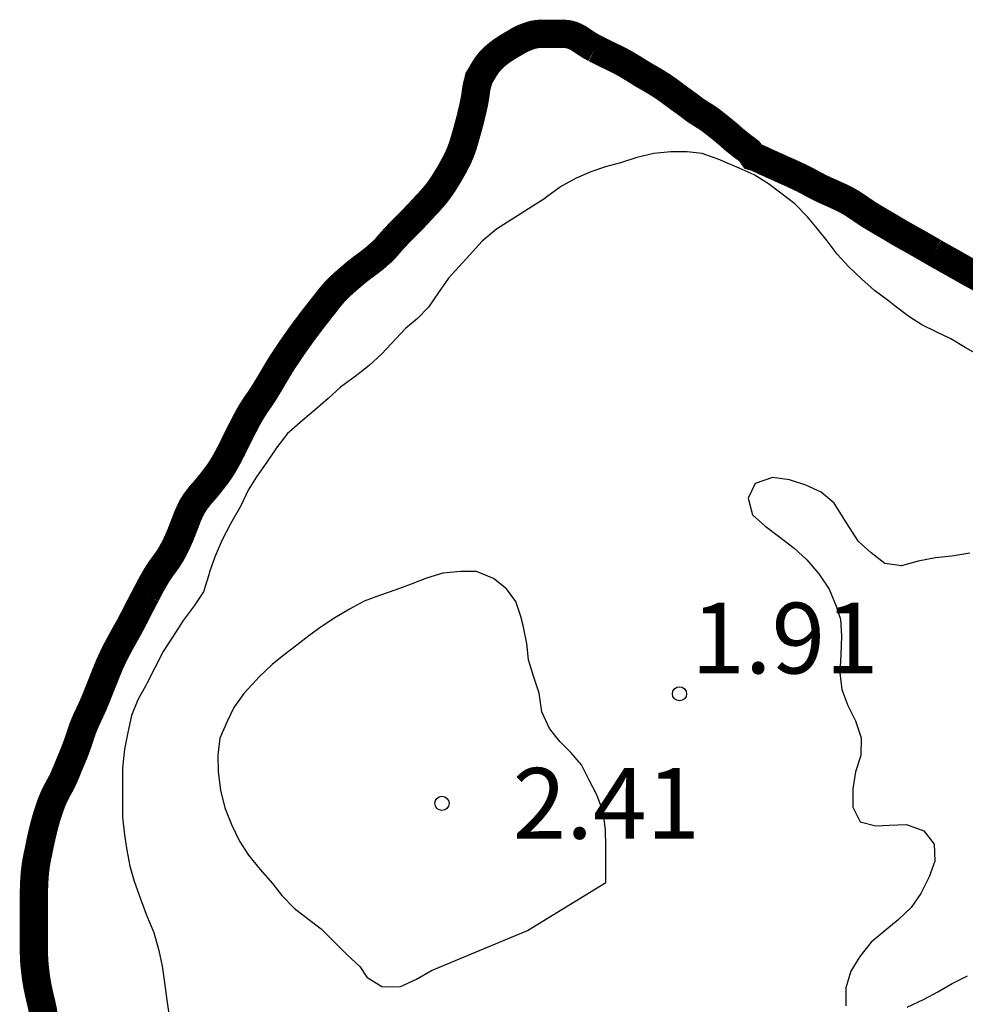
# Model space of a CAD drawing. Units: metres. Extents: x 577144 to 577494, y 4796290 to 4796540.
# Drawn here: x 577410 to 577420, y 4796451 to 4796461 of the extents above; entities that cross this region are included whole.
import ezdxf

# ---------------------------------------------------------------- set-up
doc = ezdxf.new("R2010")
doc.units = ezdxf.units.M
for name, color, linetype in [('020104', 34, 'Continuous'), ('020204', 9, 'Continuous'), ('020308', 9, 'Continuous')]:
    doc.layers.add(name, color=color, linetype=linetype)
doc.layers.add('050106', color=5, linetype='Continuous', lineweight=30)
doc.styles.add('ARIAL', font='ARIAL.TTF', dxfattribs={"height": 1})

# ---------------------------------------------------------------- blocks, each defined once
blk = doc.blocks.new('COTAPU')
blk.add_circle((0, 0), 0.075)

msp = doc.modelspace()

# ---------------------------------------------------------------- linework, layer by layer
at = {"layer": '020104', "flags": 128}
for points, elevation in [([(577420.232, 4796457.501), (577420.076, 4796457.588), (577419.922, 4796457.68), (577419.766, 4796457.756), (577419.615, 4796457.827), (577419.476, 4796457.918), (577419.333, 4796458.028), (577419.262, 4796458.083), (577419.114, 4796458.194), (577418.974, 4796458.315), (577418.842, 4796458.444), (577418.717, 4796458.578), (577418.61, 4796458.718), (577418.508, 4796458.848), (577418.402, 4796458.975), (577418.269, 4796459.111), (577418.119, 4796459.224), (577417.988, 4796459.324), (577417.837, 4796459.42), (577417.677, 4796459.489), (577417.512, 4796459.561), (577417.473, 4796459.577), (577417.285, 4796459.645), (577417.124, 4796459.663), (577416.953, 4796459.662), (577416.77, 4796459.646), (577416.59, 4796459.602), (577416.417, 4796459.548), (577416.259, 4796459.503), (577416.103, 4796459.45), (577415.949, 4796459.384), (577415.801, 4796459.304), (577415.766, 4796459.282), (577415.636, 4796459.187), (577415.605, 4796459.163), (577415.443, 4796459.058), (577415.102, 4796458.843), (577414.949, 4796458.715), (577414.816, 4796458.567), (577414.708, 4796458.447), (577414.594, 4796458.322), (577414.486, 4796458.17), (577414.382, 4796458.017), (577414.263, 4796457.894), (577414.137, 4796457.789), (577413.887, 4796457.522), (577413.753, 4796457.398), (577413.602, 4796457.282), (577413.449, 4796457.169), (577413.318, 4796457.047), (577413.181, 4796456.931), (577413.047, 4796456.817), (577412.905, 4796456.694), (577412.885, 4796456.675), (577412.767, 4796456.525), (577412.665, 4796456.372), (577412.555, 4796456.218), (577412.469, 4796456.074), (577412.391, 4796455.908), (577412.295, 4796455.742), (577412.276, 4796455.711), (577412.192, 4796455.547), (577412.117, 4796455.375), (577412.059, 4796455.208), (577412.049, 4796455.178), (577411.994, 4796454.997), (577411.894, 4796454.847), (577411.779, 4796454.691), (577411.671, 4796454.525), (577411.565, 4796454.364), (577411.478, 4796454.191), (577411.396, 4796454.03), (577411.382, 4796454.003), (577411.296, 4796453.852), (577411.23, 4796453.686), (577411.191, 4796453.506), (577411.155, 4796453.327), (577411.135, 4796453.129), (577411.135, 4796452.938), (577411.135, 4796452.771), (577411.135, 4796452.608), (577411.157, 4796452.418), (577411.18, 4796452.256), (577411.214, 4796452.087), (577411.259, 4796451.927), (577411.324, 4796451.74), (577411.391, 4796451.566), (577411.468, 4796451.383), (577411.521, 4796451.194), (577411.557, 4796451.027), (577411.582, 4796450.853), (577411.606, 4796450.667), (577411.631, 4796450.499)], 1), ([(577420.124, 4796455.405), (577419.933, 4796455.376), (577419.759, 4796455.356), (577419.576, 4796455.321), (577419.399, 4796455.274), (577419.222, 4796455.296), (577419.077, 4796455.409), (577418.943, 4796455.532), (577418.84, 4796455.69), (577418.816, 4796455.729), (577418.684, 4796455.937), (577418.546, 4796456.053), (577418.383, 4796456.129), (577418.212, 4796456.186), (577418.03, 4796456.209), (577417.848, 4796456.144), (577417.771, 4796455.99), (577417.817, 4796455.813), (577417.95, 4796455.698), (577418.108, 4796455.576), (577418.261, 4796455.459), (577418.394, 4796455.337), (577418.524, 4796455.187), (577418.632, 4796455.024), (577418.706, 4796454.844), (577418.751, 4796454.705), (577418.761, 4796454.528), (577418.755, 4796454.332), (577418.746, 4796454.139), (577418.766, 4796453.959), (577418.83, 4796453.79), (577418.912, 4796453.628), (577418.971, 4796453.447), (577418.968, 4796453.261), (577418.912, 4796453.086), (577418.883, 4796452.907), (577418.882, 4796452.711), (577418.961, 4796452.557), (577419.126, 4796452.515), (577419.27, 4796452.52), (577419.451, 4796452.528), (577419.636, 4796452.462), (577419.747, 4796452.319), (577419.754, 4796452.139), (577419.693, 4796451.972), (577419.606, 4796451.798), (577419.502, 4796451.647), (577419.364, 4796451.519), (577419.222, 4796451.401), (577419.078, 4796451.279), (577418.957, 4796451.129), (577418.862, 4796450.973), (577418.809, 4796450.797), (577418.809, 4796450.605)], 2), ([(577419.461, 4796450.591), (577419.64, 4796450.677), (577419.784, 4796450.754), (577419.936, 4796450.841), (577420.098, 4796450.924)], 2)]:
    msp.add_lwpolyline(points, dxfattribs=dict(at, elevation=elevation))
at = {"layer": '020104', "elevation": 2, "flags": 128}
msp.add_lwpolyline([(577415.361, 4796454.734), (577415.308, 4796454.895), (577415.21, 4796455.03), (577415.072, 4796455.137), (577414.891, 4796455.211), (577414.721, 4796455.212), (577414.533, 4796455.194), (577414.359, 4796455.142), (577414.197, 4796455.077), (577414.035, 4796455.016), (577413.863, 4796454.959), (577413.698, 4796454.898), (577413.543, 4796454.812), (577413.389, 4796454.72), (577413.244, 4796454.627), (577413.112, 4796454.529), (577412.983, 4796454.431), (577412.851, 4796454.328), (577412.722, 4796454.225), (577412.582, 4796454.09), (577412.554, 4796454.061), (577412.423, 4796453.917), (577412.317, 4796453.769), (577412.244, 4796453.62), (577412.169, 4796453.444), (577412.145, 4796453.265), (577412.149, 4796453.088), (577412.175, 4796452.894), (577412.219, 4796452.704), (577412.292, 4796452.527), (577412.375, 4796452.352), (577412.47, 4796452.204), (577412.595, 4796452.053), (577412.725, 4796451.903), (577412.824, 4796451.775), (577412.955, 4796451.64), (577413.099, 4796451.53), (577413.241, 4796451.423), (577413.381, 4796451.284), (577413.52, 4796451.146), (577413.651, 4796451.024), (577413.727, 4796450.908), (577413.885, 4796450.809), (577414.077, 4796450.807), (577414.254, 4796450.889), (577414.414, 4796450.981), (577415.43, 4796451.405), (577416.262, 4796451.914), (577416.262, 4796452.104), (577416.262, 4796452.298), (577416.26, 4796452.471), (577416.233, 4796452.662), (577416.168, 4796452.845), (577416.086, 4796453), (577416.003, 4796453.162), (577415.892, 4796453.293), (577415.773, 4796453.409), (577415.664, 4796453.546), (577415.584, 4796453.725), (577415.556, 4796453.92), (577415.498, 4796454.092), (577415.442, 4796454.276), (577415.423, 4796454.447), (577415.384, 4796454.64)], close=True, dxfattribs=at)
at = {"layer": '050106', "const_width": 0.3, "flags": 128}
for points in [[(577416.148, 4796460.759), (577416.12, 4796460.774), (577416.094, 4796460.789), (577416.07, 4796460.804), (577416.047, 4796460.819), (577416.026, 4796460.833), (577416.005, 4796460.847), (577415.986, 4796460.86), (577415.966, 4796460.872), (577415.947, 4796460.882), (577415.927, 4796460.891), (577415.908, 4796460.899), (577415.888, 4796460.905), (577415.85, 4796460.913), (577415.814, 4796460.915), (577415.778, 4796460.915), (577415.742, 4796460.915), (577415.707, 4796460.915), (577415.671, 4796460.915), (577415.633, 4796460.915), (577415.594, 4796460.915), (577415.574, 4796460.914), (577415.553, 4796460.914), (577415.533, 4796460.912), (577415.511, 4796460.909), (577415.49, 4796460.905), (577415.469, 4796460.899), (577415.448, 4796460.892), (577415.426, 4796460.884), (577415.404, 4796460.875), (577415.382, 4796460.866), (577415.36, 4796460.856), (577415.339, 4796460.845), (577415.318, 4796460.832), (577415.296, 4796460.819), (577415.272, 4796460.805), (577415.247, 4796460.79), (577415.221, 4796460.775), (577415.196, 4796460.759), (577415.171, 4796460.742), (577415.148, 4796460.726), (577415.125, 4796460.709), (577415.103, 4796460.691), (577415.082, 4796460.673), (577415.063, 4796460.655), (577415.044, 4796460.636), (577415.028, 4796460.618), (577415.012, 4796460.598), (577414.996, 4796460.577), (577414.982, 4796460.554), (577414.968, 4796460.533), (577414.955, 4796460.512), (577414.944, 4796460.492), (577414.927, 4796460.462), (577414.914, 4796460.442), (577414.907, 4796460.408), (577414.899, 4796460.383), (577414.892, 4796460.352), (577414.885, 4796460.312), (577414.882, 4796460.289), (577414.879, 4796460.264), (577414.875, 4796460.239), (577414.87, 4796460.212), (577414.865, 4796460.183), (577414.859, 4796460.155), (577414.852, 4796460.125), (577414.845, 4796460.095), (577414.837, 4796460.063), (577414.829, 4796460.029), (577414.82, 4796459.992), (577414.81, 4796459.955), (577414.799, 4796459.915), (577414.788, 4796459.874), (577414.776, 4796459.833), (577414.764, 4796459.791), (577414.752, 4796459.751), (577414.74, 4796459.712), (577414.726, 4796459.675), (577414.712, 4796459.64), (577414.698, 4796459.607), (577414.682, 4796459.575), (577414.665, 4796459.542), (577414.648, 4796459.509), (577414.628, 4796459.474), (577414.608, 4796459.438), (577414.586, 4796459.402), (577414.563, 4796459.365), (577414.54, 4796459.327), (577414.515, 4796459.29), (577414.49, 4796459.255), (577414.464, 4796459.221), (577414.438, 4796459.189), (577414.41, 4796459.158), (577414.383, 4796459.127), (577414.355, 4796459.097), (577414.327, 4796459.068), (577414.3, 4796459.039), (577414.273, 4796459.009), (577414.246, 4796458.981), (577414.219, 4796458.952), (577414.193, 4796458.925)], [(577419.745, 4796458.597), (577419.696, 4796458.625), (577419.646, 4796458.654), (577419.595, 4796458.683), (577419.544, 4796458.712), (577419.492, 4796458.741), (577419.44, 4796458.77), (577419.39, 4796458.798), (577419.343, 4796458.826), (577419.297, 4796458.854), (577419.253, 4796458.88), (577419.208, 4796458.906), (577419.164, 4796458.932), (577419.121, 4796458.957), (577419.079, 4796458.982), (577419.037, 4796459.008), (577418.996, 4796459.036), (577418.954, 4796459.065), (577418.911, 4796459.094), (577418.865, 4796459.124), (577418.811, 4796459.154), (577418.762, 4796459.179), (577418.702, 4796459.206), (577418.651, 4796459.229), (577418.597, 4796459.253), (577418.545, 4796459.277), (577418.495, 4796459.303), (577418.451, 4796459.326), (577418.406, 4796459.351), (577418.36, 4796459.375), (577418.314, 4796459.397), (577418.267, 4796459.419), (577418.22, 4796459.441), (577418.171, 4796459.462), (577418.125, 4796459.483), (577418.081, 4796459.503), (577418.037, 4796459.522), (577417.996, 4796459.541), (577417.959, 4796459.557), (577417.927, 4796459.573), (577417.899, 4796459.586), (577417.876, 4796459.596), (577417.856, 4796459.605), (577417.824, 4796459.614), (577417.807, 4796459.638), (577417.786, 4796459.667), (577417.762, 4796459.687), (577417.728, 4796459.711), (577417.709, 4796459.726), (577417.688, 4796459.742), (577417.667, 4796459.759), (577417.644, 4796459.777), (577417.619, 4796459.798), (577417.597, 4796459.817), (577417.572, 4796459.84), (577417.548, 4796459.86), (577417.522, 4796459.882), (577417.496, 4796459.903), (577417.468, 4796459.926), (577417.44, 4796459.948), (577417.411, 4796459.971), (577417.38, 4796459.995), (577417.351, 4796460.016), (577417.32, 4796460.037), (577417.288, 4796460.056), (577417.258, 4796460.075), (577417.228, 4796460.094), (577417.201, 4796460.113), (577417.176, 4796460.132), (577417.151, 4796460.151), (577417.125, 4796460.171), (577417.098, 4796460.19), (577417.069, 4796460.211), (577417.039, 4796460.232), (577417.009, 4796460.255), (577416.979, 4796460.277), (577416.947, 4796460.301), (577416.915, 4796460.324), (577416.882, 4796460.347), (577416.849, 4796460.369), (577416.815, 4796460.39), (577416.78, 4796460.412), (577416.744, 4796460.433), (577416.707, 4796460.454), (577416.671, 4796460.475), (577416.636, 4796460.496), (577416.603, 4796460.517), (577416.57, 4796460.537), (577416.539, 4796460.556), (577416.508, 4796460.575), (577416.477, 4796460.593), (577416.444, 4796460.612), (577416.41, 4796460.63), (577416.375, 4796460.647), (577416.341, 4796460.664), (577416.308, 4796460.68), (577416.275, 4796460.696), (577416.242, 4796460.712), (577416.209, 4796460.728), (577416.178, 4796460.744), (577416.148, 4796460.759)], [(577414.193, 4796458.925), (577414.167, 4796458.898), (577414.142, 4796458.873), (577414.117, 4796458.849), (577414.093, 4796458.825), (577414.068, 4796458.8), (577414.043, 4796458.773), (577414.017, 4796458.746), (577413.993, 4796458.719), (577413.969, 4796458.692), (577413.947, 4796458.666), (577413.925, 4796458.641), (577413.903, 4796458.618), (577413.88, 4796458.596), (577413.855, 4796458.575), (577413.831, 4796458.553), (577413.806, 4796458.532), (577413.781, 4796458.512), (577413.756, 4796458.492), (577413.731, 4796458.474), (577413.704, 4796458.454), (577413.676, 4796458.434), (577413.647, 4796458.411), (577413.617, 4796458.388), (577413.588, 4796458.363), (577413.557, 4796458.336), (577413.526, 4796458.31), (577413.496, 4796458.284), (577413.465, 4796458.256), (577413.435, 4796458.228), (577413.404, 4796458.198), (577413.375, 4796458.166), (577413.346, 4796458.132), (577413.318, 4796458.097), (577413.291, 4796458.062), (577413.264, 4796458.028), (577413.237, 4796457.994), (577413.211, 4796457.96), (577413.184, 4796457.926), (577413.157, 4796457.892), (577413.13, 4796457.856), (577413.104, 4796457.821), (577413.077, 4796457.786), (577413.051, 4796457.751), (577413.026, 4796457.716), (577413.001, 4796457.681), (577412.975, 4796457.644), (577412.948, 4796457.606), (577412.921, 4796457.567), (577412.894, 4796457.526), (577412.866, 4796457.485), (577412.838, 4796457.443), (577412.81, 4796457.399), (577412.782, 4796457.353), (577412.752, 4796457.302), (577412.726, 4796457.258), (577412.698, 4796457.21), (577412.668, 4796457.161), (577412.64, 4796457.115), (577412.613, 4796457.073), (577412.584, 4796457.03), (577412.553, 4796456.986), (577412.525, 4796456.943), (577412.496, 4796456.896), (577412.468, 4796456.848), (577412.44, 4796456.795), (577412.411, 4796456.739), (577412.383, 4796456.684), (577412.354, 4796456.626), (577412.325, 4796456.568), (577412.296, 4796456.508), (577412.265, 4796456.448), (577412.233, 4796456.389), (577412.201, 4796456.333), (577412.169, 4796456.283), (577412.137, 4796456.238), (577412.104, 4796456.195), (577412.071, 4796456.152), (577412.037, 4796456.11), (577412.004, 4796456.071), (577411.97, 4796456.033), (577411.938, 4796455.993), (577411.906, 4796455.951), (577411.876, 4796455.903), (577411.849, 4796455.849), (577411.823, 4796455.791), (577411.8, 4796455.73), (577411.776, 4796455.669), (577411.753, 4796455.609), (577411.728, 4796455.551), (577411.702, 4796455.494), (577411.674, 4796455.439), (577411.644, 4796455.386), (577411.611, 4796455.335), (577411.577, 4796455.288), (577411.543, 4796455.242), (577411.51, 4796455.193), (577411.478, 4796455.14), (577411.446, 4796455.084), (577411.415, 4796455.026), (577411.384, 4796454.966)], [(577420.233, 4796458.323), (577420.183, 4796458.351), (577420.133, 4796458.377), (577420.085, 4796458.404), (577420.038, 4796458.431), (577419.99, 4796458.458), (577419.942, 4796458.486), (577419.892, 4796458.513), (577419.843, 4796458.541), (577419.794, 4796458.568), (577419.745, 4796458.597)], [(577411.384, 4796454.966), (577411.353, 4796454.907), (577411.322, 4796454.848), (577411.292, 4796454.79), (577411.264, 4796454.734), (577411.237, 4796454.683), (577411.212, 4796454.635), (577411.188, 4796454.592), (577411.164, 4796454.55), (577411.141, 4796454.508), (577411.117, 4796454.465), (577411.093, 4796454.42), (577411.068, 4796454.374), (577411.044, 4796454.326), (577411.021, 4796454.276), (577410.998, 4796454.227), (577410.977, 4796454.176), (577410.956, 4796454.125), (577410.936, 4796454.073), (577410.915, 4796454.021), (577410.894, 4796453.968), (577410.873, 4796453.916), (577410.853, 4796453.867), (577410.834, 4796453.82), (577410.815, 4796453.776), (577410.795, 4796453.733), (577410.775, 4796453.69), (577410.754, 4796453.647), (577410.734, 4796453.601), (577410.715, 4796453.554), (577410.698, 4796453.504), (577410.681, 4796453.453), (577410.663, 4796453.401), (577410.644, 4796453.347), (577410.624, 4796453.294), (577410.602, 4796453.241), (577410.58, 4796453.189), (577410.559, 4796453.138), (577410.539, 4796453.089), (577410.52, 4796453.044), (577410.502, 4796453.003), (577410.482, 4796452.964), (577410.461, 4796452.926), (577410.44, 4796452.888), (577410.419, 4796452.847), (577410.4, 4796452.805), (577410.381, 4796452.759), (577410.364, 4796452.712), (577410.348, 4796452.664), (577410.332, 4796452.616), (577410.311, 4796452.54), (577410.299, 4796452.496), (577410.287, 4796452.447), (577410.275, 4796452.396), (577410.266, 4796452.355), (577410.257, 4796452.311), (577410.248, 4796452.266), (577410.24, 4796452.227), (577410.231, 4796452.186), (577410.223, 4796452.144), (577410.216, 4796452.103), (577410.21, 4796452.059), (577410.205, 4796452.018), (577410.202, 4796451.974), (577410.199, 4796451.928), (577410.197, 4796451.881), (577410.195, 4796451.832), (577410.194, 4796451.78), (577410.194, 4796451.729), (577410.194, 4796451.678), (577410.194, 4796451.63), (577410.194, 4796451.584), (577410.194, 4796451.542), (577410.194, 4796451.501), (577410.194, 4796451.462), (577410.194, 4796451.424), (577410.194, 4796451.387), (577410.194, 4796451.349), (577410.194, 4796451.309), (577410.194, 4796451.267), (577410.194, 4796451.222), (577410.195, 4796451.173), (577410.196, 4796451.124), (577410.199, 4796451.073), (577410.203, 4796451.023), (577410.209, 4796450.972), (577410.215, 4796450.921), (577410.222, 4796450.873), (577410.23, 4796450.826), (577410.239, 4796450.782), (577410.248, 4796450.74), (577410.257, 4796450.699), (577410.267, 4796450.659), (577410.276, 4796450.622), (577410.284, 4796450.583), (577410.292, 4796450.543), (577410.299, 4796450.498), (577410.304, 4796450.451)]]:
    msp.add_lwpolyline(points, dxfattribs=at)

# ---------------------------------------------------------------- block references
at = {"layer": '020204', "rotation": 359.9987685839998}
for p in [(577417.044, 4796453.915, 1.912), (577414.524, 4796452.753, 2.41)]:
    msp.add_blockref('COTAPU', p, dxfattribs=at)

# ---------------------------------------------------------------- texts
at = {"layer": '020308', "style": 'ARIAL'}
for s, p in [('1.91', (577417.169, 4796454.131, 1.912)), ('2.41', (577415.274, 4796452.378, 2.41))]:
    msp.add_text(s, height=0.75, rotation=359.9988, dxfattribs=at).set_placement(p)

doc.saveas('drawing.dxf')
